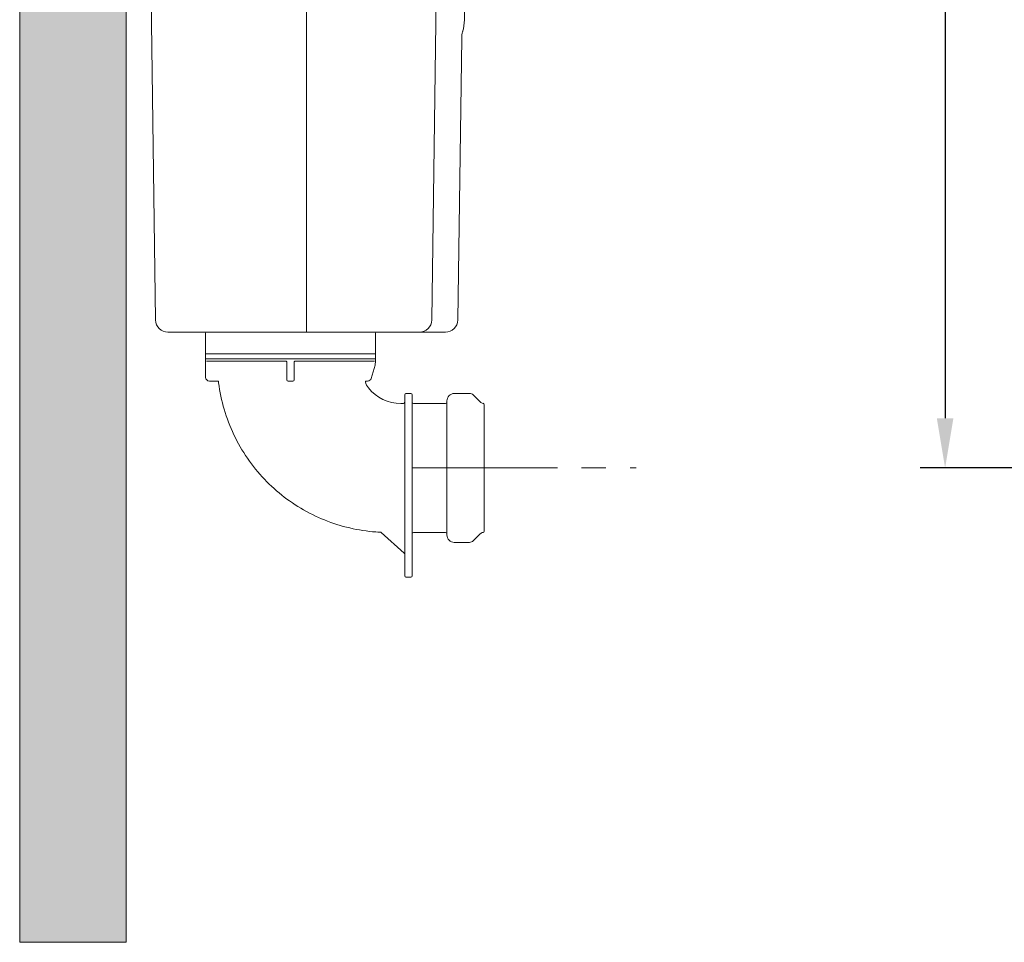
# Model space of a CAD drawing. Extents: x 19577 to 23158, y -18941 to -18000.
# Drawn here: x 19660 to 20056, y -18921 to -18549 of the extents above; entities that cross this region are included whole.
import ezdxf

# ---------------------------------------------------------------- set-up
doc = ezdxf.new("R2010")
doc.units = 0
doc.header["$LTSCALE"] = 30.734
doc.header["$MEASUREMENT"] = 0
doc.header["$PDMODE"] = 3
doc.header["$PDSIZE"] = 0.3125
doc.linetypes.add('CENTER2', pattern=[28.575, 19.05, -3.175, 3.175, -3.175])
doc.layers.get('0').update_dxf_attribs({"linetype": 'CONTINUOUS'})
doc.layers.get('Defpoints').update_dxf_attribs({"linetype": 'CONTINUOUS'})
doc.layers.add('02___PRT_ALL_AXES', color=7, linetype='CONTINUOUS')
doc.layers.add('DIM', color=3, linetype='CONTINUOUS', lineweight=13)
doc.layers.add('中心线', color=1, linetype='CENTER2', lineweight=13)
doc.styles.add('AAAA', font='arial.ttf')
doc.styles.get("Standard").update_dxf_attribs({"font": 'arial.ttf'})
doc.dimstyles.get("Standard").update_dxf_attribs({"dimtxt": 0.18, "dimasz": 0.18, "dimexe": 0.18, "dimexo": 0.0625, "dimgap": 0.09, "dimtad": 0, "dimtih": 1, "dimtoh": 1, "dimdec": 4, "dimzin": 0, "dimdsep": 46, "dimtxsty": 'Standard', "dimcen": 0.09, "dimadec": 0, "dimazin": 0, "dimtfac": 1, "dimtdec": 4, "dimtofl": 0, "dimtmove": 2, "dimatfit": 3, "dimfxl": 0, "dimtolj": 1, "dimtzin": 0, "dimarcsym": 0})

# ---------------------------------------------------------------- blocks, each defined once
blk = doc.blocks.new('*D45')
at = {"layer": 'Defpoints', "color": 0, "lineweight": 9}
for p in [(20299.58, -18264.63), (20032.57, -18729.63), (20433.58, -18729.63)]:
    blk.add_point(p, dxfattribs=at)
at = {"layer": 'DIM', "color": 0, "lineweight": -2}
for p, q in [((20294.58, -18264.63), (20022.57, -18264.63)), ((20032.57, -18284.63), (20032.57, -18709.63)), ((20428.58, -18729.63), (20022.57, -18729.63))]:
    blk.add_line(p, q, dxfattribs=at)
at = {"layer": 'DIM', "color": 0, "lineweight": 9}
for points in [[(20029.23, -18284.63), (20035.9, -18284.63), (20032.57, -18264.63)], [(20029.23, -18709.63), (20035.9, -18709.63), (20032.57, -18729.63)]]:
    blk.add_solid(points, dxfattribs=at)
at = {"layer": 'DIM', "color": 0, "lineweight": 0, "insert": (20017.36, -18496.12), "char_height": 20, "attachment_point": 5, "rotation": 90, "style": 'AAAA'}
blk.add_mtext('465', dxfattribs=at)
blk = doc.blocks.new('_DotSmall')
at = {"color": 0, "linetype": 'ByBlock', "const_width": 0.5}
blk.add_lwpolyline([(-0.0625, 0, 1), (0.0625, 0, 1)], format="xyb", close=True, dxfattribs=at)

msp = doc.modelspace()

# ---------------------------------------------------------------- hatches: boundary and pattern name
at = {"layer": 'DIM', "lineweight": 0}
h = msp.add_hatch(dxfattribs=at)
h.set_pattern_fill('AR-SAND', color=0, scale=5, style=0)
h.set_pattern_definition([(37.5, (-9656.997, -10438.342), (-0.3149668, 9.6341188), [0, -7.6, 0, -8.5, 0, -8.125]), (7.5, (-9656.997, -10438.342), (8.8488835, 14.1107303), [0, -4.1, 0, -6.85, 0, -2.625]), (327.5, (-9663.147, -10438.342), (15.5707093, 0.0282953), [0, -2.5, 0, -9, 0, -11.75]), (317.5, (-9663.147, -10438.342), (15.030633, 4.388378), [0, -1.25, 0, -5.9, 0, -6.75])])
h.paths.add_polyline_path([(19659.7, -18920.8), (19702.63, -18920.8), (19702.63, -18070.59), (19659.7, -18070.59)])

# ---------------------------------------------------------------- linework, layer by layer
at = {"color": 0, "linetype": 'Continuous', "lineweight": 9}
for p, q in [((19710.17, -18364.93), (19714.43, -18670)), ((19775.32, -18670), (19775.32, -18434.93)), ((19829, -18434.93), (19825.71, -18670)), ((19840.5, -18434.93), (19838.9, -18549.01)), ((19838.16, -18553.88), (19838.19, -18553.77)), ((19838.18, -18553.81), (19838.19, -18553.8)), ((19838.18, -18553.82), (19838.18, -18553.82)), ((19836.21, -18670), (19837.8, -18556.41)), ((19775.32, -18674.93), (19775.32, -18670)), ((19719.43, -18674.93), (19831.21, -18674.93)), ((19734.62, -18675.88), (19734.62, -18686.63)), ((19803.02, -18675.88), (19803.02, -18686.63)), ((19803.02, -18685.63), (19734.62, -18685.63)), ((19767.04, -18686.63), (19734.97, -18686.63)), ((19767.32, -18694.13), (19767.32, -18686.93)), ((19770.32, -18694.13), (19770.32, -18686.93)), ((19802.67, -18686.63), (19770.6, -18686.63)), ((19801.33, -18693.54), (19802.87, -18688.16)), ((19739.54, -18694.63), (19736.12, -18694.63)), ((19769.82, -18694.63), (19767.82, -18694.63)), ((19799.89, -18694.63), (19799.26, -18694.63)), ((19814.82, -18773.13), (19814.82, -18700.13)), ((19817.32, -18699.63), (19815.32, -18699.63)), ((19817.82, -18700.13), (19817.82, -18773.13)), ((19834.82, -18699.63), (19840.99, -18699.63)), ((19842.41, -18700.21), (19845.24, -18703.04)), ((19814.32, -18703.63), (19813.32, -18703.63)), ((19818.32, -18703.63), (19831.32, -18703.63)), ((19831.82, -18702.63), (19831.82, -18756.63)), ((19846.82, -18704.1), (19846.82, -18755.15)), ((19804.91, -18755.54), (19805.07, -18755.55)), ((19805.35, -18755.66), (19814.65, -18763.98)), ((19817.32, -18773.63), (19815.32, -18773.63))]:
    msp.add_line(p, q, dxfattribs=at)
for points in [[(19739.54, -18694.63), (19739.57, -18694.63), (19739.59, -18694.63), (19739.61, -18694.64), (19739.63, -18694.65), (19739.65, -18694.66), (19739.67, -18694.67), (19739.69, -18694.68), (19739.71, -18694.69), (19739.73, -18694.71), (19739.74, -18694.73), (19739.76, -18694.74), (19739.77, -18694.76), (19739.78, -18694.78), (19739.79, -18694.8), (19739.8, -18694.83), (19739.81, -18694.85), (19739.81, -18694.87), (19739.82, -18694.89)], [(19739.82, -18694.89), (19739.87, -18695.28), (19740.05, -18696.64), (19740.26, -18698), (19740.5, -18699.35), (19740.77, -18700.69), (19741.06, -18702.03), (19741.38, -18703.37), (19741.73, -18704.69), (19742.1, -18706.01), (19742.5, -18707.33), (19742.92, -18708.63), (19743.37, -18709.92), (19743.85, -18711.21), (19744.35, -18712.48), (19744.88, -18713.75), (19745.43, -18715), (19746, -18716.25), (19746.61, -18717.49), (19747.24, -18718.71), (19747.89, -18719.92), (19748.55, -18721.11), (19749.25, -18722.28), (19749.97, -18723.44), (19750.71, -18724.6), (19751.47, -18725.73), (19752.26, -18726.85), (19753.07, -18727.95), (19753.9, -18729.04), (19754.75, -18730.11), (19755.63, -18731.17), (19756.52, -18732.21), (19757.44, -18733.23), (19758.37, -18734.23)], [(19758.37, -18734.23), (19759.29, -18735.18), (19760.25, -18736.12), (19761.22, -18737.05), (19762.21, -18737.95), (19763.21, -18738.84), (19764.23, -18739.7), (19765.27, -18740.55), (19766.32, -18741.37), (19767.39, -18742.17), (19768.47, -18742.95), (19769.56, -18743.71), (19770.67, -18744.45), (19771.8, -18745.17), (19772.94, -18745.86), (19774.09, -18746.54), (19775.25, -18747.19), (19776.43, -18747.82), (19777.62, -18748.42), (19778.83, -18749.01), (19780.04, -18749.56), (19781.27, -18750.1), (19782.5, -18750.61), (19783.74, -18751.1), (19785, -18751.56), (19786.26, -18752), (19787.53, -18752.42), (19788.81, -18752.81), (19790.1, -18753.18), (19791.39, -18753.52), (19792.69, -18753.83), (19794, -18754.12), (19795.31, -18754.39), (19796.63, -18754.63), (19797.95, -18754.84), (19799.27, -18755.03), (19800.59, -18755.19), (19801.92, -18755.33), (19803.22, -18755.44)], [(19803.22, -18755.44), (19804.05, -18755.49), (19804.91, -18755.54)]]:
    msp.add_lwpolyline(points, dxfattribs=at)
for centre, radius, start, end in [((19820.91, -18548.76), 18, 343.3635, 359.2), ((19847.8, -18556.55), 10, 164.5014, 179.2), ((19719.43, -18669.93), 5, 180.8, 269.9994), ((19820.71, -18669.93), 5, 270, 359.2), ((19831.21, -18669.93), 5, 270, 359.2), ((19731.62, -18675.88), 3, 0, 18.4803), ((19806.02, -18675.88), 3, 161.5197, 180), ((19767.02, -18686.93), 0.3, 0, 90), ((19770.62, -18686.93), 0.3, 90, 180), ((19799.02, -18687.07), 4, 344.0546, 0), ((19736.12, -18693.13), 1.5, 180, 270), ((19767.82, -18694.13), 0.5, 180, 270), ((19769.82, -18694.13), 0.5, 270, 360), ((19799.28, -18694.93), 0.3, 94.6986, 193.3682), ((19804.82, -18693.61), 6, 193.3682, 219.4026), ((19799.89, -18693.13), 1.5, 270, 344.0546), ((19813.32, -18686.63), 17, 219.4006, 270.0005), ((19815.32, -18700.13), 0.5, 90, 180), ((19817.32, -18700.13), 0.5, 0, 90), ((19834.82, -18702.63), 3, 90, 180), ((19840.99, -18701.63), 2, 45, 90), ((19814.32, -18703.13), 0.5, 270, 0), ((19818.32, -18703.13), 0.5, 180, 270), ((19831.32, -18703.13), 0.5, 270, 0), ((19846.65, -18701.63), 2, 225, 262.4512), ((19846.32, -18704.1), 0.5, 0, 82.4512), ((19805.04, -18756.05), 0.5, 51.6047, 87.2983), ((19818.32, -18756.13), 0.5, 90, 180), ((19831.32, -18756.13), 0.5, 0, 90), ((19834.82, -18756.63), 3, 180, 270), ((19846.65, -18757.63), 2, 97.5488, 135), ((19846.32, -18755.15), 0.5, 277.5488, 0), ((19840.99, -18757.63), 2, 270, 315), ((19814.32, -18764.35), 0.5, 360, 48.1798), ((19815.32, -18773.13), 0.5, 180, 270), ((19817.32, -18773.13), 0.5, 270, 0)]:
    msp.add_arc(centre, radius, start, end, dxfattribs=at)
at = {"layer": '02___PRT_ALL_AXES', "color": 0, "linetype": 'Continuous', "lineweight": 9}
for p, q in [((19734.62, -18683.63), (19734.62, -18693.13)), ((19803.02, -18683.63), (19734.62, -18683.63)), ((19803.02, -18686.63), (19803.02, -18687.07)), ((19840.99, -18699.63), (19834.82, -18699.63)), ((19845.24, -18703.04), (19842.41, -18700.21)), ((19831.32, -18703.63), (19818.32, -18703.63)), ((19831.32, -18755.63), (19818.32, -18755.63)), ((19845.24, -18756.21), (19842.41, -18759.04)), ((19840.99, -18759.63), (19834.82, -18759.63))]:
    msp.add_line(p, q, dxfattribs=at)
at = {"layer": 'DIM', "color": 0, "lineweight": 0}
msp.add_lwpolyline([(19702.63, -18070.59), (19659.7, -18070.59), (19659.7, -18920.8), (19702.63, -18920.8)], close=True, dxfattribs=at)
at = {"layer": '中心线', "color": 0, "lineweight": 9, "ltscale": 0.1}
msp.add_line((19817.82, -18729.63), (19908.13, -18729.63), dxfattribs=at)

# ---------------------------------------------------------------- dimensions: what is measured, and where the dimension line sits
at = {"layer": 'DIM', "color": 0, "lineweight": 0}
dim = msp.add_linear_dim(base=(20032.57, -18729.63), p1=(20299.58, -18264.63), p2=(20433.58, -18729.63), angle=90, dimstyle='Standard', override={"dimtxt": 20, "dimasz": 20, "dimexe": 10, "dimexo": 5, "dimgap": 5, "dimtad": 1, "dimtih": 0, "dimtoh": 0, "dimdec": 0, "dimzin": 8, "dimdsep": 44, "dimtxsty": 'AAAA', "dimcen": 25, "dimtdec": 0, "dimtofl": 1, "dimtmove": 0, "dimldrblk": 'DotSmall', "dimtolj": 0, "dimtzin": 8}, dxfattribs=at)
dim.commit()
dim.dimension.update_dxf_attribs({"geometry": '*D45', "text_midpoint": (20032.57, -18496.12), "dimtype": 160})

doc.saveas('drawing.dxf')
